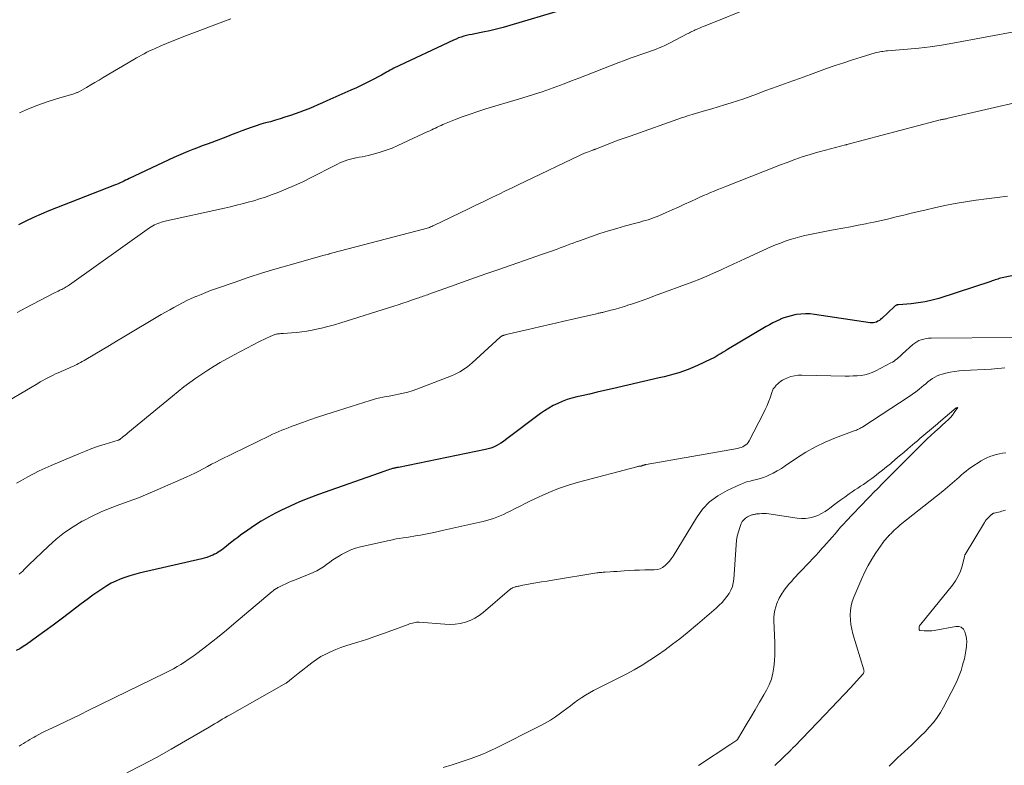
# Model space of a CAD drawing. Units: feet. Extents: x 1950000 to 1955021, y 534993 to 540000.
# Drawn here: x 1950345 to 1950539, y 537360 to 537507 of the extents above; entities that cross this region are included whole.
import ezdxf

# ---------------------------------------------------------------- set-up
doc = ezdxf.new("R2010")
doc.units = ezdxf.units.FT
doc.header["$LTSCALE"] = 100
doc.header["$MEASUREMENT"] = 0
doc.layers.add('CONTOUR INDEX', color=32, linetype='Continuous', lineweight=25)
doc.layers.add('CONTOUR INTERMEDIATE', color=40, linetype='Continuous', lineweight=15)

msp = doc.modelspace()

# ---------------------------------------------------------------- linework, layer by layer
at = {"layer": 'CONTOUR INDEX', "flags": 128}
for points, elevation in [([(1950451.46, 537508.85), (1950441.29, 537505.8), (1950439.97, 537505.42), (1950438.64, 537505.08), (1950437.3, 537504.77), (1950435.96, 537504.5), (1950434.34, 537504.19), (1950433.81, 537504.08), (1950433.27, 537503.96), (1950432.73, 537503.84), (1950432.2, 537503.7), (1950431.68, 537503.54), (1950431.16, 537503.37), (1950430.65, 537503.16), (1950430.14, 537502.94), (1950418.4, 537497.38), (1950418.04, 537497.2), (1950417.68, 537497.02), (1950417.32, 537496.83), (1950416.97, 537496.64), (1950416.62, 537496.44), (1950416.27, 537496.25), (1950415.92, 537496.06), (1950415.57, 537495.86), (1950414.18, 537495.12), (1950413.13, 537494.57), (1950412.06, 537494.04), (1950410.99, 537493.53), (1950409.91, 537493.04), (1950405.2, 537490.96), (1950404.31, 537490.57), (1950403.42, 537490.18), (1950402.53, 537489.8), (1950401.63, 537489.42), (1950400.73, 537489.06), (1950399.83, 537488.71), (1950398.91, 537488.38), (1950398, 537488.07), (1950396.91, 537487.72), (1950395.96, 537487.42), (1950395.01, 537487.13), (1950394.06, 537486.86), (1950393.1, 537486.6), (1950392.14, 537486.34), (1950391.2, 537486.05), (1950390.26, 537485.73), (1950389.33, 537485.39), (1950389.31, 537485.38), (1950388.37, 537485.02), (1950387.44, 537484.66), (1950386.5, 537484.3), (1950385.56, 537483.94), (1950382.5, 537482.78), (1950381.56, 537482.42), (1950380.61, 537482.07), (1950379.67, 537481.71), (1950378.72, 537481.36), (1950377.78, 537480.99), (1950376.84, 537480.61), (1950375.91, 537480.21), (1950375, 537479.79), (1950366.19, 537475.64), (1950365.83, 537475.47), (1950365.47, 537475.3), (1950365.11, 537475.13), (1950364.74, 537474.96), (1950364.38, 537474.79), (1950364.01, 537474.63), (1950363.65, 537474.47), (1950363.28, 537474.32), (1950350.31, 537469.25), (1950348.79, 537468.63), (1950347.28, 537467.97), (1950345.79, 537467.26), (1950344.32, 537466.52)], 1040), ([(1950542.47, 537456.93), (1950538.35, 537456.06), (1950538.07, 537455.99), (1950537.79, 537455.92), (1950537.51, 537455.83), (1950537.24, 537455.74), (1950536.97, 537455.64), (1950536.69, 537455.55), (1950536.42, 537455.46), (1950536.15, 537455.37), (1950525.87, 537452.02), (1950524.54, 537451.64), (1950523.19, 537451.33), (1950521.83, 537451.11), (1950520.46, 537450.95), (1950517.92, 537450.76), (1950517.81, 537450.74), (1950517.7, 537450.72), (1950517.59, 537450.69), (1950517.48, 537450.65), (1950517.38, 537450.61), (1950517.28, 537450.55), (1950517.19, 537450.49), (1950517.11, 537450.41), (1950514.66, 537448.06), (1950514.41, 537447.85), (1950514.15, 537447.66), (1950513.88, 537447.5), (1950513.58, 537447.35), (1950513.28, 537447.25), (1950512.97, 537447.19), (1950512.66, 537447.18), (1950512.34, 537447.2), (1950501.39, 537448.85), (1950500.49, 537448.94), (1950499.59, 537448.97), (1950498.69, 537448.92), (1950497.79, 537448.8), (1950497.49, 537448.75), (1950496.75, 537448.59), (1950496.02, 537448.4), (1950495.3, 537448.16), (1950494.6, 537447.88), (1950494.56, 537447.86), (1950493.86, 537447.54), (1950493.16, 537447.19)], 1020), ([(1950493.16, 537447.19), (1950492.47, 537446.82), (1950491.8, 537446.44), (1950484.18, 537441.9), (1950483.78, 537441.66), (1950483.37, 537441.42), (1950482.97, 537441.17), (1950482.57, 537440.92), (1950482.17, 537440.68), (1950481.76, 537440.45), (1950481.35, 537440.23), (1950480.93, 537440.02), (1950478.3, 537438.78), (1950477.39, 537438.37), (1950476.47, 537437.99), (1950475.54, 537437.65), (1950474.59, 537437.34), (1950473.63, 537437.06), (1950472.67, 537436.79), (1950471.71, 537436.54), (1950470.74, 537436.31), (1950461.45, 537434.18), (1950459.96, 537433.84), (1950458.47, 537433.5), (1950456.98, 537433.15), (1950455.49, 537432.81), (1950454.45, 537432.57), (1950453.49, 537432.32), (1950452.55, 537432.04), (1950451.62, 537431.69), (1950450.71, 537431.31), (1950449.83, 537430.87), (1950448.96, 537430.39), (1950448.13, 537429.86), (1950447.32, 537429.29), (1950440.44, 537424.11), (1950439.99, 537423.79), (1950439.52, 537423.48), (1950439.04, 537423.2), (1950438.55, 537422.93), (1950438.04, 537422.7), (1950437.52, 537422.49), (1950436.99, 537422.33), (1950436.45, 537422.2), (1950419.32, 537418.69), (1950419.17, 537418.66), (1950419.02, 537418.63), (1950418.87, 537418.6), (1950418.72, 537418.57), (1950418.57, 537418.54), (1950418.42, 537418.5), (1950418.27, 537418.47), (1950418.12, 537418.43), (1950417.81, 537418.34), (1950417.51, 537418.25), (1950417.22, 537418.16), (1950416.92, 537418.06), (1950416.62, 537417.96), (1950403.5, 537413.33), (1950401.61, 537412.63), (1950399.75, 537411.88), (1950397.91, 537411.05), (1950396.1, 537410.18), (1950395.02, 537409.64), (1950393.61, 537408.89), (1950392.23, 537408.09), (1950390.89, 537407.23), (1950389.57, 537406.32), (1950388.17, 537405.31), (1950387.58, 537404.87), (1950387, 537404.43), (1950386.42, 537403.98), (1950385.85, 537403.52), (1950385.33, 537403.1), (1950385.02, 537402.85), (1950384.7, 537402.61), (1950384.38, 537402.38), (1950384.06, 537402.15), (1950383.73, 537401.93), (1950383.39, 537401.73), (1950383.04, 537401.55), (1950382.69, 537401.38), (1950382.46, 537401.28), (1950381.98, 537401.08), (1950381.5, 537400.91), (1950381, 537400.76), (1950380.5, 537400.63), (1950368.18, 537397.8), (1950367.23, 537397.56), (1950366.28, 537397.29), (1950365.35, 537396.98), (1950364.42, 537396.64), (1950363.52, 537396.26), (1950362.64, 537395.83), (1950361.79, 537395.34), (1950360.96, 537394.81), (1950360.21, 537394.3), (1950359.03, 537393.47), (1950357.87, 537392.63), (1950356.71, 537391.77), (1950355.57, 537390.9), (1950354.39, 537389.98), (1950352.79, 537388.75), (1950351.19, 537387.54), (1950349.57, 537386.35), (1950347.93, 537385.18), (1950345.94, 537383.76), (1950345.28, 537383.33), (1950344.61, 537382.93), (1950343.91, 537382.58)], 1020)]:
    msp.add_lwpolyline(points, dxfattribs=dict(at, elevation=elevation))
at = {"layer": 'CONTOUR INTERMEDIATE', "flags": 128}
for points, elevation in [([(1950489.62, 537509.71), (1950479.8, 537505.78), (1950479.43, 537505.63), (1950479.06, 537505.48), (1950478.7, 537505.32), (1950478.33, 537505.17), (1950478.07, 537505.06), (1950477.83, 537504.96), (1950477.6, 537504.85), (1950477.37, 537504.74), (1950477.14, 537504.62), (1950476.91, 537504.51), (1950476.68, 537504.39), (1950476.45, 537504.27), (1950476.22, 537504.15), (1950472.9, 537502.4), (1950472.37, 537502.12), (1950471.82, 537501.86), (1950471.27, 537501.62), (1950470.72, 537501.39), (1950470.16, 537501.18), (1950469.59, 537500.96), (1950469.03, 537500.76), (1950468.46, 537500.56), (1950467.31, 537500.17), (1950466.17, 537499.77), (1950465.03, 537499.36), (1950463.89, 537498.94), (1950462.76, 537498.5), (1950454.89, 537495.45), (1950453.44, 537494.89), (1950451.99, 537494.34), (1950450.54, 537493.81), (1950449.09, 537493.28), (1950447.62, 537492.77), (1950446.16, 537492.27), (1950444.68, 537491.8), (1950443.2, 537491.35), (1950436.53, 537489.36), (1950434.97, 537488.87), (1950433.41, 537488.35), (1950431.88, 537487.79), (1950430.35, 537487.2), (1950428.07, 537486.29), (1950427.69, 537486.13), (1950427.32, 537485.97), (1950426.95, 537485.79), (1950426.59, 537485.61), (1950426.22, 537485.43), (1950425.86, 537485.25), (1950425.49, 537485.07), (1950425.12, 537484.9), (1950419.16, 537482.13), (1950418.03, 537481.65), (1950416.89, 537481.21), (1950415.72, 537480.84), (1950414.54, 537480.51), (1950413.31, 537480.21), (1950412.73, 537480.08), (1950412.15, 537479.95), (1950411.56, 537479.83), (1950410.98, 537479.73), (1950410.9, 537479.72), (1950410.36, 537479.61), (1950409.82, 537479.48), (1950409.29, 537479.32), (1950408.76, 537479.13), (1950408.25, 537478.93), (1950407.74, 537478.71), (1950407.24, 537478.47), (1950406.74, 537478.23), (1950402.09, 537475.82), (1950400.44, 537475.01), (1950398.78, 537474.24), (1950397.08, 537473.52), (1950395.38, 537472.85), (1950394.16, 537472.4), (1950393.04, 537472), (1950391.91, 537471.62), (1950390.78, 537471.28), (1950389.63, 537470.96), (1950388.48, 537470.66), (1950387.32, 537470.37), (1950386.17, 537470.09), (1950385.01, 537469.83), (1950372.94, 537467.15), (1950372.57, 537467.05), (1950372.21, 537466.94), (1950371.86, 537466.81), (1950371.52, 537466.67), (1950371.18, 537466.5), (1950370.85, 537466.32), (1950370.53, 537466.12), (1950370.22, 537465.91), (1950354.43, 537454.71), (1950354.22, 537454.57), (1950354, 537454.42), (1950353.78, 537454.28), (1950353.56, 537454.15), (1950353.33, 537454.02), (1950353.11, 537453.89), (1950352.87, 537453.78), (1950352.64, 537453.67), (1950352.51, 537453.6), (1950352.2, 537453.46), (1950351.9, 537453.32), (1950351.6, 537453.17), (1950351.31, 537453.01), (1950345.81, 537450.13), (1950344.95, 537449.67), (1950344.11, 537449.21)], 1036), ([(1950386.2, 537507.12), (1950376.95, 537503.63), (1950375.82, 537503.19), (1950374.68, 537502.74), (1950373.56, 537502.27), (1950372.44, 537501.79), (1950371.28, 537501.28), (1950370.74, 537501.04), (1950370.21, 537500.8), (1950369.68, 537500.54), (1950369.16, 537500.27), (1950368.64, 537500), (1950368.13, 537499.72), (1950367.62, 537499.43), (1950367.11, 537499.13), (1950361.07, 537495.55), (1950360.25, 537495.07), (1950359.43, 537494.59), (1950358.61, 537494.11), (1950357.79, 537493.63), (1950356.41, 537492.84), (1950356.28, 537492.77), (1950356.14, 537492.7), (1950356, 537492.64), (1950355.86, 537492.58), (1950355.71, 537492.53), (1950355.56, 537492.47), (1950355.42, 537492.43), (1950355.27, 537492.38), (1950351.84, 537491.34), (1950349.99, 537490.74), (1950348.15, 537490.09), (1950346.35, 537489.37), (1950344.56, 537488.6)], 1044), ([(1950541.4, 537504.69), (1950528.64, 537502.31), (1950526.41, 537501.93), (1950524.18, 537501.6), (1950521.93, 537501.34), (1950519.68, 537501.13), (1950515.78, 537500.83), (1950515.48, 537500.8), (1950515.17, 537500.77), (1950514.86, 537500.73), (1950514.56, 537500.69), (1950514.26, 537500.64), (1950513.96, 537500.58), (1950513.66, 537500.51), (1950513.36, 537500.43), (1950510.54, 537499.57), (1950508.83, 537499.04), (1950507.13, 537498.49), (1950505.44, 537497.92), (1950503.76, 537497.33), (1950500.57, 537496.19), (1950498.37, 537495.4), (1950496.17, 537494.6), (1950493.98, 537493.8), (1950491.79, 537492.99), (1950489.89, 537492.28), (1950488.65, 537491.83), (1950487.4, 537491.39), (1950486.15, 537490.97), (1950484.9, 537490.56), (1950483.64, 537490.16), (1950482.37, 537489.78), (1950481.11, 537489.4), (1950479.84, 537489.03), (1950477.26, 537488.28), (1950476.78, 537488.14), (1950476.3, 537487.99), (1950475.82, 537487.83), (1950475.34, 537487.67), (1950464.98, 537484.03), (1950463.81, 537483.61), (1950462.65, 537483.18), (1950461.48, 537482.74), (1950460.33, 537482.3), (1950458.19, 537481.46), (1950458.1, 537481.42), (1950458.01, 537481.39), (1950457.92, 537481.36), (1950457.83, 537481.33), (1950457.74, 537481.3), (1950457.65, 537481.27), (1950457.56, 537481.24), (1950457.47, 537481.2), (1950456.75, 537480.93), (1950456.31, 537480.75), (1950455.86, 537480.57), (1950455.42, 537480.37), (1950454.99, 537480.17), (1950444.31, 537475.07), (1950443.01, 537474.45), (1950441.72, 537473.83), (1950440.42, 537473.2), (1950439.13, 537472.58), (1950438.85, 537472.45), (1950437.42, 537471.76), (1950435.99, 537471.07), (1950434.56, 537470.38), (1950433.12, 537469.69), (1950426.29, 537466.39), (1950426.07, 537466.29), (1950425.86, 537466.19), (1950425.64, 537466.1), (1950425.41, 537466.02), (1950425.19, 537465.94), (1950424.97, 537465.86), (1950424.74, 537465.79), (1950424.51, 537465.73), (1950407.58, 537461.29), (1950407.33, 537461.23), (1950407.09, 537461.16), (1950406.85, 537461.1), (1950406.61, 537461.03), (1950406.37, 537460.97), (1950406.12, 537460.9), (1950405.88, 537460.84), (1950405.64, 537460.77), (1950405.54, 537460.75), (1950405.25, 537460.67), (1950404.96, 537460.59), (1950404.67, 537460.52), (1950404.38, 537460.44), (1950398.19, 537458.71), (1950395.34, 537457.89), (1950392.5, 537457.03), (1950389.68, 537456.12), (1950386.88, 537455.17), (1950383.2, 537453.89), (1950382.24, 537453.54), (1950381.29, 537453.18), (1950380.35, 537452.8), (1950379.41, 537452.41), (1950379.3, 537452.36), (1950378.43, 537451.97), (1950377.56, 537451.56), (1950376.71, 537451.14), (1950375.86, 537450.7), (1950375.01, 537450.24), (1950374.18, 537449.78), (1950373.35, 537449.3), (1950372.52, 537448.82), (1950365.13, 537444.43), (1950363.7, 537443.58), (1950362.28, 537442.73), (1950360.85, 537441.88), (1950359.42, 537441.03), (1950357.29, 537439.75), (1950356.93, 537439.54), (1950356.56, 537439.34), (1950356.2, 537439.15), (1950355.83, 537438.96), (1950355.45, 537438.78), (1950355.07, 537438.6), (1950354.69, 537438.43), (1950354.31, 537438.27), (1950352.2, 537437.36), (1950351.67, 537437.13), (1950351.16, 537436.89), (1950350.65, 537436.63), (1950350.14, 537436.37), (1950349.64, 537436.1), (1950349.14, 537435.82), (1950348.65, 537435.54), (1950348.15, 537435.25), (1950339.64, 537430.22)], 1032), ([(1950542.62, 537490.99), (1950527.73, 537487.53), (1950527.55, 537487.49), (1950527.37, 537487.45), (1950527.19, 537487.41), (1950527.01, 537487.38), (1950526.83, 537487.34), (1950526.65, 537487.31), (1950526.47, 537487.27), (1950526.29, 537487.24), (1950526.16, 537487.21), (1950525.91, 537487.15), (1950525.67, 537487.09), (1950525.42, 537487.03), (1950525.18, 537486.97), (1950507.73, 537482.34), (1950507.67, 537482.32), (1950507.61, 537482.31), (1950507.55, 537482.29), (1950507.49, 537482.28), (1950503.54, 537481.26), (1950502, 537480.85), (1950500.48, 537480.4), (1950498.96, 537479.91), (1950497.46, 537479.39), (1950495.96, 537478.84), (1950494.47, 537478.28), (1950492.99, 537477.71), (1950491.51, 537477.13), (1950483.7, 537474.03), (1950482.99, 537473.74), (1950482.28, 537473.46), (1950481.57, 537473.16), (1950480.86, 537472.87), (1950480.16, 537472.57), (1950479.46, 537472.27), (1950478.76, 537471.95), (1950478.06, 537471.64), (1950476.97, 537471.13), (1950475.75, 537470.57), (1950474.52, 537470.01), (1950473.3, 537469.47), (1950472.07, 537468.93), (1950470.63, 537468.3), (1950470.11, 537468.09), (1950469.59, 537467.89), (1950469.06, 537467.7), (1950468.53, 537467.53), (1950467.99, 537467.37), (1950467.45, 537467.21), (1950466.92, 537467.06), (1950466.38, 537466.91), (1950464.08, 537466.29), (1950462.39, 537465.82), (1950460.72, 537465.32), (1950459.05, 537464.78), (1950457.4, 537464.22), (1950455, 537463.37), (1950454.36, 537463.14), (1950453.73, 537462.91), (1950453.09, 537462.67), (1950452.46, 537462.43), (1950452.33, 537462.38), (1950451.76, 537462.16), (1950451.19, 537461.95), (1950450.62, 537461.74), (1950450.04, 537461.53), (1950449.47, 537461.32), (1950448.89, 537461.12), (1950448.32, 537460.91), (1950447.74, 537460.71), (1950439.12, 537457.73), (1950436.72, 537456.89), (1950434.32, 537456.05), (1950431.92, 537455.2), (1950429.53, 537454.35), (1950425.3, 537452.83), (1950425.02, 537452.73), (1950424.74, 537452.63), (1950424.46, 537452.53), (1950424.18, 537452.43), (1950423.89, 537452.32), (1950423.61, 537452.22), (1950423.33, 537452.13), (1950423.05, 537452.03), (1950421.88, 537451.63), (1950421.01, 537451.34), (1950420.14, 537451.05), (1950419.27, 537450.77), (1950418.4, 537450.49), (1950407.93, 537447.18), (1950406.67, 537446.81), (1950405.39, 537446.46), (1950404.11, 537446.15), (1950402.82, 537445.87), (1950402.26, 537445.75), (1950401.24, 537445.57), (1950400.22, 537445.41), (1950399.2, 537445.29), (1950398.17, 537445.2), (1950396.63, 537445.1), (1950396.37, 537445.08), (1950396.11, 537445.06), (1950395.85, 537445.03), (1950395.59, 537445.01), (1950395.41, 537444.99), (1950395.24, 537444.96), (1950395.08, 537444.93), (1950394.92, 537444.88), (1950394.76, 537444.83), (1950394.6, 537444.76), (1950394.45, 537444.7), (1950394.29, 537444.63), (1950394.14, 537444.56), (1950391.91, 537443.48), (1950390.65, 537442.85), (1950389.4, 537442.21), (1950388.16, 537441.56), (1950386.92, 537440.88), (1950384.16, 537439.35), (1950382.92, 537438.63), (1950381.69, 537437.88), (1950380.49, 537437.09), (1950379.3, 537436.27), (1950378.14, 537435.41), (1950376.99, 537434.54), (1950375.86, 537433.65), (1950374.74, 537432.75), (1950365.94, 537425.48), (1950365.67, 537425.26), (1950365.4, 537425.04), (1950365.13, 537424.82), (1950364.86, 537424.61), (1950364.4, 537424.24), (1950364.36, 537424.21), (1950364.32, 537424.18), (1950364.27, 537424.16), (1950364.23, 537424.14), (1950364.18, 537424.12), (1950364.13, 537424.1), (1950364.08, 537424.08), (1950364.03, 537424.07), (1950361.47, 537423.28), (1950360.15, 537422.86), (1950358.84, 537422.4), (1950357.54, 537421.91), (1950356.26, 537421.38), (1950350.78, 537419.06), (1950349.61, 537418.54), (1950348.45, 537418), (1950347.3, 537417.41), (1950346.17, 537416.81), (1950345.7, 537416.54), (1950344.82, 537416.04), (1950343.93, 537415.54)], 1028), ([(1950539.41, 537472.16), (1950537.36, 537471.89), (1950535.3, 537471.63), (1950533.24, 537471.36), (1950533.21, 537471.36), (1950531.15, 537471.05), (1950529.09, 537470.71), (1950527.05, 537470.31), (1950525.01, 537469.86), (1950523.39, 537469.48), (1950521.92, 537469.14), (1950520.44, 537468.79), (1950518.97, 537468.43), (1950517.5, 537468.07), (1950516.03, 537467.72), (1950514.55, 537467.39), (1950513.07, 537467.07), (1950511.59, 537466.76), (1950511.49, 537466.74), (1950509.98, 537466.44), (1950508.46, 537466.15), (1950506.95, 537465.86), (1950505.43, 537465.57), (1950504.37, 537465.38), (1950503.39, 537465.19), (1950502.4, 537465.01), (1950501.42, 537464.81), (1950500.44, 537464.61), (1950499.46, 537464.39), (1950498.49, 537464.16), (1950497.52, 537463.89), (1950496.56, 537463.6), (1950496.54, 537463.6), (1950495.58, 537463.27), (1950494.63, 537462.93), (1950493.69, 537462.55), (1950492.76, 537462.15), (1950487.75, 537459.87), (1950486.61, 537459.35), (1950485.47, 537458.83), (1950484.34, 537458.3), (1950483.2, 537457.76), (1950482.8, 537457.57), (1950481.46, 537456.96), (1950480.1, 537456.36), (1950478.74, 537455.81), (1950477.36, 537455.28), (1950469.83, 537452.5), (1950468.7, 537452.08), (1950467.56, 537451.68), (1950466.42, 537451.28), (1950465.28, 537450.89), (1950464.75, 537450.71), (1950463.87, 537450.42), (1950462.99, 537450.15), (1950462.1, 537449.9), (1950461.21, 537449.66), (1950459.76, 537449.3), (1950459.59, 537449.25), (1950459.41, 537449.21), (1950459.24, 537449.17), (1950459.06, 537449.14), (1950458.88, 537449.1), (1950458.71, 537449.07), (1950458.53, 537449.03), (1950458.35, 537448.99), (1950453.93, 537447.99), (1950451.66, 537447.47), (1950449.39, 537446.95), (1950447.12, 537446.42), (1950444.85, 537445.88), (1950440.54, 537444.86), (1950440.43, 537444.83), (1950440.33, 537444.8), (1950440.22, 537444.77), (1950440.11, 537444.74), (1950440.01, 537444.71), (1950439.95, 537444.69), (1950439.89, 537444.67), (1950439.83, 537444.65), (1950439.78, 537444.63), (1950439.72, 537444.61), (1950439.67, 537444.58), (1950439.62, 537444.55), (1950439.57, 537444.52), (1950439.52, 537444.49), (1950439.47, 537444.45), (1950439.42, 537444.42), (1950439.38, 537444.38), (1950433.83, 537439.29), (1950433.37, 537438.89), (1950432.9, 537438.51), (1950432.41, 537438.16), (1950431.91, 537437.83), (1950431.39, 537437.53), (1950430.86, 537437.24), (1950430.32, 537436.99), (1950429.76, 537436.76), (1950422.92, 537434.12), (1950422.03, 537433.8), (1950421.14, 537433.52), (1950420.23, 537433.29), (1950419.32, 537433.09), (1950418.73, 537432.98), (1950418.1, 537432.86), (1950417.47, 537432.75), (1950416.84, 537432.63), (1950416.21, 537432.52), (1950415.59, 537432.39), (1950414.96, 537432.25), (1950414.35, 537432.08), (1950413.73, 537431.9), (1950406.22, 537429.53), (1950404.75, 537429.06), (1950403.3, 537428.58), (1950401.84, 537428.07), (1950400.39, 537427.56), (1950398.74, 537426.96), (1950398.13, 537426.73), (1950397.51, 537426.49), (1950396.9, 537426.25), (1950396.29, 537426.01), (1950395.68, 537425.75), (1950395.08, 537425.49), (1950394.48, 537425.21), (1950393.88, 537424.93), (1950384.14, 537420.14), (1950383.29, 537419.72), (1950382.45, 537419.29), (1950381.62, 537418.85), (1950380.79, 537418.4), (1950379.95, 537417.95), (1950379.11, 537417.52), (1950378.26, 537417.12), (1950377.4, 537416.73), (1950371.68, 537414.23), (1950369.86, 537413.45), (1950368.02, 537412.71), (1950366.17, 537412.01), (1950364.31, 537411.35), (1950362.46, 537410.65), (1950360.63, 537409.9), (1950358.85, 537409.05), (1950357.09, 537408.15), (1950356.91, 537408.05), (1950355.13, 537406.98), (1950353.41, 537405.82), (1950351.8, 537404.53), (1950350.24, 537403.16), (1950346.39, 537399.46), (1950346.17, 537399.25), (1950345.95, 537399.03), (1950345.74, 537398.81), (1950345.53, 537398.59), (1950345.4, 537398.45), (1950345.26, 537398.3), (1950345.11, 537398.15), (1950344.96, 537398.01), (1950344.8, 537397.86), (1950344.64, 537397.73), (1950344.47, 537397.61)], 1024), ([(1950540.47, 537444.32), (1950524.37, 537444.18), (1950523.88, 537444.15), (1950523.38, 537444.09), (1950522.9, 537443.99), (1950522.42, 537443.86), (1950521.96, 537443.68), (1950521.52, 537443.47), (1950521.12, 537443.2), (1950520.73, 537442.89), (1950518.75, 537441.08), (1950518.48, 537440.83), (1950518.21, 537440.58), (1950517.93, 537440.34), (1950517.66, 537440.1), (1950517.37, 537439.87), (1950517.08, 537439.65), (1950516.77, 537439.45), (1950516.45, 537439.27), (1950513.46, 537437.71), (1950512.76, 537437.39), (1950512.04, 537437.13), (1950511.3, 537436.95), (1950510.54, 537436.83), (1950509.77, 537436.76), (1950509, 537436.72), (1950508.22, 537436.7), (1950507.44, 537436.7), (1950498.85, 537436.89), (1950498.12, 537436.86), (1950497.41, 537436.76), (1950496.71, 537436.58), (1950496.03, 537436.33), (1950495.42, 537436.06), (1950495.07, 537435.88), (1950494.73, 537435.68), (1950494.42, 537435.44), (1950494.13, 537435.17), (1950493.83, 537434.87), (1950493.7, 537434.73), (1950493.58, 537434.59), (1950493.46, 537434.45), (1950493.34, 537434.3), (1950493.24, 537434.14), (1950493.15, 537433.98), (1950493.07, 537433.81), (1950493, 537433.64), (1950492.59, 537432.42), (1950492.31, 537431.64), (1950492, 537430.86), (1950491.66, 537430.11), (1950491.3, 537429.36), (1950488.47, 537423.89), (1950488.28, 537423.6), (1950488.07, 537423.33), (1950487.81, 537423.11), (1950487.52, 537422.91), (1950487.2, 537422.75), (1950486.88, 537422.61), (1950486.54, 537422.51), (1950486.19, 537422.43), (1950468.13, 537419.24), (1950468.03, 537419.22), (1950467.94, 537419.2), (1950467.84, 537419.17), (1950467.75, 537419.15), (1950467.66, 537419.12), (1950467.57, 537419.09), (1950467.47, 537419.06), (1950467.38, 537419.03), (1950467.36, 537419.02), (1950467.25, 537418.98), (1950467.14, 537418.95), (1950467.04, 537418.93), (1950466.93, 537418.92), (1950466.87, 537418.91), (1950466.73, 537418.89), (1950466.59, 537418.87), (1950466.46, 537418.84), (1950466.32, 537418.81), (1950454.82, 537415.78), (1950452.82, 537415.19), (1950450.85, 537414.53), (1950448.93, 537413.75), (1950447.03, 537412.89), (1950445.24, 537412.03), (1950444.26, 537411.55), (1950443.28, 537411.06), (1950442.3, 537410.56), (1950441.32, 537410.06), (1950440.63, 537409.69), (1950439.99, 537409.38), (1950439.35, 537409.1), (1950438.7, 537408.84), (1950438.04, 537408.61), (1950437.37, 537408.4), (1950436.69, 537408.21), (1950436.01, 537408.03), (1950435.33, 537407.87), (1950427.63, 537406.14), (1950426.63, 537405.93), (1950425.63, 537405.72), (1950424.63, 537405.52), (1950423.63, 537405.33), (1950423.01, 537405.22), (1950422.31, 537405.1), (1950421.62, 537404.98), (1950420.92, 537404.88), (1950420.23, 537404.78), (1950419.53, 537404.67), (1950418.84, 537404.56), (1950418.15, 537404.42), (1950417.46, 537404.28), (1950411.78, 537403), (1950410.81, 537402.73), (1950409.87, 537402.41), (1950408.96, 537401.99), (1950408.07, 537401.52), (1950407.66, 537401.27), (1950407, 537400.87), (1950406.36, 537400.44), (1950405.74, 537399.99), (1950405.13, 537399.52), (1950404.51, 537399.07), (1950403.87, 537398.66), (1950403.19, 537398.3), (1950402.5, 537397.98), (1950398.79, 537396.46), (1950398.21, 537396.22), (1950397.63, 537395.97), (1950397.05, 537395.71), (1950396.47, 537395.44), (1950395.68, 537395.07), (1950395.5, 537394.98), (1950395.34, 537394.89), (1950395.17, 537394.79), (1950395.01, 537394.68), (1950394.85, 537394.57), (1950394.7, 537394.45), (1950394.55, 537394.33), (1950394.4, 537394.21), (1950386.85, 537387.82), (1950385.38, 537386.6), (1950383.9, 537385.39), (1950382.41, 537384.21), (1950380.9, 537383.04), (1950379.24, 537381.77), (1950378.55, 537381.26), (1950377.84, 537380.77), (1950377.12, 537380.29), (1950376.39, 537379.84), (1950375.64, 537379.41), (1950374.89, 537378.98), (1950374.13, 537378.58), (1950373.36, 537378.19), (1950358.09, 537370.72), (1950356.58, 537369.98), (1950355.06, 537369.24), (1950353.54, 537368.51), (1950352.01, 537367.79), (1950350.19, 537366.92), (1950349.58, 537366.63), (1950348.97, 537366.32), (1950348.37, 537366), (1950347.77, 537365.67), (1950347.45, 537365.5), (1950347.02, 537365.25), (1950346.59, 537365), (1950346.16, 537364.74), (1950345.73, 537364.48), (1950345.31, 537364.22), (1950344.88, 537363.96), (1950344.45, 537363.7)], 1016), ([(1950538.89, 537438.33), (1950538.22, 537438.24), (1950537.55, 537438.16), (1950536.87, 537438.1), (1950536.2, 537438.06), (1950530.77, 537437.77), (1950529.88, 537437.7), (1950529, 537437.59), (1950528.12, 537437.43), (1950527.25, 537437.24), (1950526.57, 537437.08), (1950526.06, 537436.92), (1950525.55, 537436.72), (1950525.08, 537436.47), (1950524.62, 537436.18), (1950524.18, 537435.86), (1950523.74, 537435.53), (1950523.31, 537435.19), (1950522.89, 537434.84), (1950522.54, 537434.55), (1950521.93, 537434.06), (1950521.32, 537433.58), (1950520.69, 537433.13), (1950520.05, 537432.69), (1950510.92, 537426.7), (1950510.72, 537426.57), (1950510.51, 537426.45), (1950510.29, 537426.34), (1950510.07, 537426.24), (1950509.85, 537426.15), (1950509.62, 537426.05), (1950509.4, 537425.97), (1950509.17, 537425.88), (1950505.51, 537424.52), (1950503.49, 537423.68), (1950501.53, 537422.74), (1950499.63, 537421.66), (1950497.79, 537420.49), (1950495.59, 537418.97), (1950494.82, 537418.46), (1950494.03, 537417.99), (1950493.21, 537417.56), (1950492.38, 537417.15), (1950491.96, 537416.97), (1950491.32, 537416.71), (1950490.67, 537416.47), (1950490, 537416.29), (1950489.32, 537416.14), (1950488.65, 537415.99), (1950487.98, 537415.8), (1950487.33, 537415.57), (1950486.69, 537415.3), (1950484.11, 537414.13), (1950482.32, 537413.1), (1950480.68, 537411.9), (1950479.29, 537410.42), (1950478.06, 537408.76), (1950473.46, 537401.19), (1950473.11, 537400.68), (1950472.74, 537400.19), (1950472.33, 537399.74), (1950471.89, 537399.31), (1950471.41, 537398.96), (1950470.89, 537398.69), (1950470.33, 537398.55), (1950469.74, 537398.48), (1950468.92, 537398.47), (1950467.89, 537398.46), (1950466.86, 537398.43), (1950465.83, 537398.38), (1950464.8, 537398.32), (1950463.81, 537398.26), (1950463.11, 537398.21), (1950462.42, 537398.17), (1950461.73, 537398.12), (1950461.03, 537398.08), (1950460.05, 537398.02), (1950459.85, 537398.01), (1950459.65, 537398), (1950459.44, 537397.98), (1950459.24, 537397.96), (1950459.03, 537397.94), (1950458.83, 537397.92), (1950458.63, 537397.89), (1950458.42, 537397.86), (1950449.7, 537396.45), (1950448.6, 537396.27), (1950447.5, 537396.08), (1950446.4, 537395.89), (1950445.3, 537395.69), (1950443.5, 537395.37), (1950443.3, 537395.33), (1950443.1, 537395.29), (1950442.91, 537395.25), (1950442.71, 537395.2), (1950442.57, 537395.17), (1950442.44, 537395.13), (1950442.32, 537395.1), (1950442.2, 537395.06), (1950442.08, 537395.01), (1950441.88, 537394.93), (1950441.86, 537394.92), (1950441.84, 537394.92), (1950441.82, 537394.91), (1950441.8, 537394.9), (1950441.72, 537394.87), (1950441.7, 537394.86), (1950441.68, 537394.85), (1950441.66, 537394.84), (1950441.64, 537394.83), (1950441.52, 537394.77), (1950441.44, 537394.72), (1950441.37, 537394.67), (1950441.3, 537394.62), (1950441.23, 537394.56), (1950436.02, 537390.08), (1950435.21, 537389.47), (1950434.36, 537388.93), (1950433.44, 537388.51), (1950432.49, 537388.15), (1950431.5, 537387.92), (1950430.5, 537387.76), (1950429.48, 537387.71), (1950428.47, 537387.74), (1950423.41, 537388.15), (1950423.13, 537388.16), (1950422.85, 537388.14), (1950422.58, 537388.1), (1950422.31, 537388.05), (1950422.04, 537387.97), (1950421.77, 537387.89), (1950421.5, 537387.8), (1950421.24, 537387.7), (1950417.98, 537386.49), (1950416.32, 537385.89), (1950414.65, 537385.31), (1950412.97, 537384.76), (1950411.28, 537384.23), (1950409.96, 537383.83), (1950408.94, 537383.49), (1950407.92, 537383.14), (1950406.92, 537382.75), (1950405.92, 537382.34), (1950404.95, 537381.87), (1950404.01, 537381.36), (1950403.11, 537380.78), (1950402.24, 537380.16), (1950399.49, 537378.03), (1950399.16, 537377.78), (1950398.84, 537377.51), (1950398.52, 537377.25), (1950398.2, 537376.98), (1950397.81, 537376.64), (1950397.69, 537376.54), (1950397.56, 537376.44), (1950397.44, 537376.34), (1950397.31, 537376.25), (1950397.17, 537376.16), (1950397.04, 537376.07), (1950396.9, 537375.99), (1950396.76, 537375.91), (1950386.07, 537369.89), (1950385.56, 537369.59), (1950385.05, 537369.3), (1950384.54, 537369), (1950384.03, 537368.69), (1950383.52, 537368.39), (1950383.01, 537368.08), (1950382.5, 537367.78), (1950381.99, 537367.48), (1950377.32, 537364.75), (1950374.46, 537363.11), (1950371.58, 537361.5), (1950368.67, 537359.95), (1950365.74, 537358.43)], 1012), ([(1950478.49, 537359.87), (1950484.84, 537364.09), (1950485.05, 537364.23), (1950485.25, 537364.36), (1950485.45, 537364.49), (1950485.65, 537364.62), (1950486.02, 537364.87), (1950486.12, 537364.97), (1950486.16, 537365.03), (1950487.9, 537367.94), (1950488.78, 537369.41), (1950489.65, 537370.88), (1950490.51, 537372.36), (1950491.37, 537373.84), (1950491.89, 537374.74), (1950492.42, 537375.82), (1950492.86, 537376.93), (1950493.16, 537378.09), (1950493.36, 537379.28), (1950493.46, 537380.5), (1950493.53, 537381.71), (1950493.54, 537382.93), (1950493.51, 537384.15), (1950493.33, 537388.4), (1950493.34, 537389.11), (1950493.4, 537389.82), (1950493.54, 537390.51), (1950493.73, 537391.2), (1950493.95, 537391.85), (1950494.09, 537392.2), (1950494.23, 537392.55), (1950494.4, 537392.88), (1950494.57, 537393.21), (1950494.77, 537393.54), (1950494.97, 537393.85), (1950495.19, 537394.16), (1950495.41, 537394.46), (1950495.86, 537395.05), (1950496.32, 537395.63), (1950496.8, 537396.2), (1950497.29, 537396.76), (1950497.8, 537397.31), (1950497.94, 537397.46), (1950498.53, 537398.07), (1950499.12, 537398.69), (1950499.7, 537399.31), (1950500.29, 537399.92), (1950500.37, 537400), (1950500.99, 537400.66), (1950501.6, 537401.32), (1950502.22, 537401.99), (1950502.82, 537402.66), (1950503.18, 537403.06), (1950503.74, 537403.69), (1950504.3, 537404.32), (1950504.85, 537404.95), (1950505.41, 537405.59), (1950505.96, 537406.23), (1950506.52, 537406.86), (1950507.09, 537407.49), (1950507.66, 537408.11), (1950507.91, 537408.38), (1950508.61, 537409.13), (1950509.32, 537409.88), (1950510.03, 537410.63), (1950510.74, 537411.37), (1950510.82, 537411.44), (1950511.58, 537412.22), (1950512.33, 537412.99), (1950513.09, 537413.77), (1950513.84, 537414.54), (1950513.9, 537414.6), (1950514.69, 537415.41), (1950515.48, 537416.21), (1950516.27, 537417), (1950517.06, 537417.8), (1950518.38, 537419.11), (1950518.55, 537419.28), (1950518.73, 537419.45), (1950518.9, 537419.63), (1950519.08, 537419.8), (1950519.25, 537419.97), (1950519.43, 537420.15), (1950519.6, 537420.32), (1950519.78, 537420.5), (1950521.06, 537421.8), (1950521.88, 537422.62), (1950522.71, 537423.44), (1950523.55, 537424.24), (1950524.39, 537425.04), (1950525.1, 537425.7), (1950525.61, 537426.17), (1950526.12, 537426.64), (1950526.64, 537427.1), (1950527.16, 537427.55), (1950527.26, 537427.64), (1950527.72, 537428.06), (1950528.16, 537428.51), (1950528.56, 537428.99), (1950528.94, 537429.48), (1950529.66, 537430.51), (1950529.33, 537430.43), (1950525.84, 537427.46), (1950525.76, 537427.39), (1950525.69, 537427.33), (1950525.62, 537427.27), (1950525.54, 537427.21), (1950525.47, 537427.14), (1950525.39, 537427.08), (1950525.32, 537427.02), (1950525.25, 537426.96), (1950522.17, 537424.36), (1950521.91, 537424.15), (1950521.66, 537423.93), (1950521.41, 537423.72), (1950521.15, 537423.5), (1950519.8, 537422.36), (1950518.97, 537421.65), (1950518.13, 537420.94), (1950517.3, 537420.23), (1950516.46, 537419.52), (1950516.32, 537419.41), (1950515.55, 537418.76), (1950514.77, 537418.13), (1950513.98, 537417.51), (1950513.18, 537416.9), (1950512.64, 537416.49), (1950512.1, 537416.09), (1950511.55, 537415.71), (1950511, 537415.33), (1950510.44, 537414.97), (1950509.88, 537414.6), (1950509.33, 537414.23), (1950508.77, 537413.86), (1950508.22, 537413.48), (1950507.32, 537412.84), (1950506.56, 537412.3), (1950505.8, 537411.74), (1950505.05, 537411.17), (1950504.3, 537410.59), (1950504.14, 537410.46), (1950503.46, 537409.98), (1950502.75, 537409.56), (1950502, 537409.22), (1950501.22, 537408.93), (1950500.41, 537408.75), (1950499.59, 537408.63), (1950498.77, 537408.62), (1950497.95, 537408.69), (1950492.33, 537409.51), (1950491.88, 537409.56), (1950491.43, 537409.58), (1950490.98, 537409.58), (1950490.53, 537409.55), (1950489.95, 537409.49), (1950489.79, 537409.47), (1950489.63, 537409.45), (1950489.47, 537409.42), (1950489.31, 537409.39), (1950489.16, 537409.35), (1950489, 537409.31), (1950488.85, 537409.25), (1950488.7, 537409.19), (1950488.12, 537408.91), (1950487.73, 537408.67), (1950487.39, 537408.37), (1950487.12, 537408.01), (1950486.91, 537407.6), (1950486.62, 537406.83), (1950486.35, 537405.99), (1950486.13, 537405.13), (1950485.98, 537404.26), (1950485.88, 537403.38), (1950485.45, 537396.65), (1950485.35, 537395.9), (1950485.17, 537395.18), (1950484.89, 537394.49), (1950484.54, 537393.82), (1950484.1, 537393.2), (1950483.64, 537392.6), (1950483.12, 537392.04), (1950482.57, 537391.51), (1950481.95, 537390.95), (1950481.5, 537390.55), (1950481.05, 537390.15), (1950480.59, 537389.74), (1950480.13, 537389.34), (1950479.67, 537388.94), (1950479.21, 537388.54), (1950478.75, 537388.15), (1950478.28, 537387.76), (1950476.22, 537386.05), (1950474.8, 537384.9), (1950473.36, 537383.79), (1950471.9, 537382.7), (1950470.42, 537381.64), (1950468.91, 537380.64), (1950467.37, 537379.67), (1950465.79, 537378.77), (1950464.18, 537377.91), (1950457.78, 537374.66), (1950456.98, 537374.23), (1950456.2, 537373.77), (1950455.44, 537373.28), (1950454.7, 537372.76), (1950453.97, 537372.22), (1950453.24, 537371.68), (1950452.51, 537371.13), (1950451.78, 537370.58), (1950451.28, 537370.2), (1950450.29, 537369.5), (1950449.27, 537368.83), (1950448.22, 537368.21), (1950447.14, 537367.64), (1950438.49, 537363.34), (1950438.21, 537363.2), (1950437.93, 537363.06), (1950437.64, 537362.92), (1950437.36, 537362.79), (1950437.34, 537362.78), (1950437.07, 537362.65), (1950436.79, 537362.52), (1950436.51, 537362.39), (1950436.23, 537362.27), (1950435.76, 537362.07), (1950435.24, 537361.85), (1950434.71, 537361.64), (1950434.19, 537361.45), (1950433.65, 537361.27), (1950429.88, 537360.03), (1950428.09, 537359.48)], 1008), ([(1950493.51, 537359.9), (1950496.67, 537362.93), (1950496.76, 537363.02), (1950496.85, 537363.11), (1950496.94, 537363.2), (1950497.03, 537363.29), (1950497.12, 537363.39), (1950497.21, 537363.48), (1950497.3, 537363.57), (1950497.39, 537363.66), (1950503.4, 537369.88), (1950504.68, 537371.22), (1950505.96, 537372.57), (1950507.23, 537373.92), (1950508.5, 537375.28), (1950510.85, 537377.82), (1950510.93, 537377.92), (1950510.99, 537378.02), (1950511.05, 537378.13), (1950511.09, 537378.25), (1950511.12, 537378.37), (1950511.13, 537378.49), (1950511.12, 537378.61), (1950511.1, 537378.73), (1950508.94, 537385.87), (1950508.71, 537386.77), (1950508.54, 537387.68), (1950508.44, 537388.6), (1950508.4, 537389.53), (1950508.46, 537390.45), (1950508.58, 537391.36), (1950508.82, 537392.24), (1950509.14, 537393.11), (1950510.71, 537396.75), (1950511.31, 537398.06), (1950511.97, 537399.34), (1950512.7, 537400.58), (1950513.48, 537401.8), (1950514.84, 537403.8), (1950514.98, 537403.99), (1950515.12, 537404.18), (1950515.26, 537404.36), (1950515.42, 537404.54), (1950515.57, 537404.71), (1950515.73, 537404.89), (1950515.89, 537405.06), (1950516.05, 537405.23), (1950516.07, 537405.25), (1950516.25, 537405.43), (1950516.42, 537405.61), (1950516.6, 537405.78), (1950516.77, 537405.96), (1950516.8, 537405.99), (1950516.97, 537406.17), (1950517.15, 537406.34), (1950517.34, 537406.52), (1950517.52, 537406.69), (1950517.71, 537406.85), (1950517.9, 537407.01), (1950518.09, 537407.17), (1950518.29, 537407.33), (1950526.67, 537413.97), (1950527.14, 537414.36), (1950527.61, 537414.75), (1950528.07, 537415.15), (1950528.52, 537415.55), (1950528.98, 537415.97), (1950529.43, 537416.37), (1950529.87, 537416.78), (1950530.32, 537417.18), (1950530.78, 537417.57), (1950531.25, 537417.95), (1950531.74, 537418.3), (1950532.23, 537418.64), (1950534.25, 537419.95), (1950534.81, 537420.28), (1950535.38, 537420.58), (1950535.97, 537420.83), (1950536.58, 537421.04), (1950537.2, 537421.22), (1950537.83, 537421.37), (1950538.46, 537421.48), (1950539.1, 537421.57)], 1012), ([(1950516.12, 537359.74), (1950516.66, 537360.33), (1950517.21, 537360.91), (1950517.78, 537361.47), (1950518.37, 537362.02), (1950520.53, 537363.99), (1950521.42, 537364.83), (1950522.3, 537365.68), (1950523.17, 537366.55), (1950524.01, 537367.44), (1950524.81, 537368.37), (1950525.55, 537369.33), (1950526.21, 537370.36), (1950526.81, 537371.42), (1950529.01, 537375.7), (1950529.47, 537376.66), (1950529.89, 537377.64), (1950530.26, 537378.64), (1950530.58, 537379.65), (1950530.71, 537380.14), (1950530.92, 537380.93), (1950531.09, 537381.72), (1950531.23, 537382.53), (1950531.33, 537383.34), (1950531.36, 537383.59), (1950531.38, 537384.27), (1950531.35, 537384.95), (1950531.23, 537385.61), (1950531.04, 537386.27), (1950530.72, 537386.77), (1950530.32, 537387.14), (1950529.81, 537387.3), (1950529.22, 537387.33), (1950524.97, 537386.54), (1950524.48, 537386.47), (1950523.98, 537386.43), (1950523.48, 537386.43), (1950522.99, 537386.46), (1950522.15, 537386.54), (1950522.08, 537386.57), (1950522.03, 537386.6), (1950522, 537386.66), (1950521.98, 537386.72), (1950521.98, 537386.75), (1950521.98, 537386.82), (1950521.98, 537386.89), (1950521.98, 537386.96), (1950521.98, 537387.02), (1950521.98, 537387.16), (1950521.98, 537387.25), (1950522.09, 537387.43), (1950522.14, 537387.52), (1950522.2, 537387.6), (1950522.26, 537387.68), (1950522.32, 537387.76), (1950528.57, 537395.43), (1950529.19, 537396.3), (1950529.73, 537397.21), (1950530.14, 537398.19), (1950530.46, 537399.21), (1950530.92, 537401.09), (1950530.95, 537401.2), (1950530.99, 537401.31), (1950531.04, 537401.42), (1950531.1, 537401.52), (1950534.88, 537407.83), (1950535.04, 537408.08), (1950535.21, 537408.32), (1950535.41, 537408.54), (1950535.61, 537408.76), (1950536, 537409.15), (1950536.02, 537409.16), (1950536.03, 537409.18), (1950536.05, 537409.19), (1950536.06, 537409.2), (1950536.12, 537409.26), (1950536.14, 537409.28), (1950536.16, 537409.29), (1950536.17, 537409.3), (1950536.19, 537409.32), (1950536.25, 537409.37), (1950536.27, 537409.39), (1950536.28, 537409.4), (1950536.3, 537409.41), (1950536.32, 537409.42), (1950536.53, 537409.57), (1950536.55, 537409.58), (1950536.57, 537409.59), (1950536.59, 537409.6), (1950536.61, 537409.6), (1950536.7, 537409.63), (1950536.72, 537409.63), (1950536.74, 537409.64), (1950536.76, 537409.65), (1950536.78, 537409.65), (1950537.35, 537409.78), (1950537.66, 537409.86), (1950537.97, 537409.93), (1950538.27, 537410.02), (1950538.57, 537410.11), (1950539.06, 537410.27)], 1016)]:
    msp.add_lwpolyline(points, dxfattribs=dict(at, elevation=elevation))

doc.saveas('drawing.dxf')
